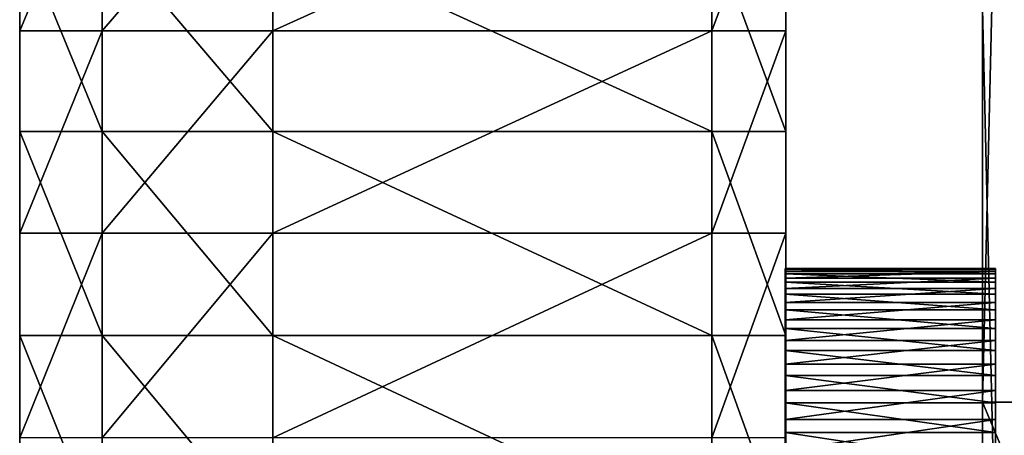
# Model space of a CAD drawing. Extents: x -0.95 to 0.26, y -2.17 to 0.68.
# Drawn here: x -0.95 to -0.82, y 0.07 to 0.12 of the extents above; entities that cross this region are included whole.
import ezdxf

# ---------------------------------------------------------------- set-up
doc = ezdxf.new("R2010")
doc.units = 0
doc.header["$MEASUREMENT"] = 0
doc.layers.get('0').update_dxf_attribs({"linetype": 'CONTINUOUS'})

msp = doc.modelspace()

# ---------------------------------------------------------------- linework, layer by layer
for points in [[(-0.94924, 0.30827, 0.97087), (-0.94924, 0.30681, 0.99589), (-0.94924, 0.02288, 0.98689)], [(-0.94924, 0.30827, 0.97087), (-0.94924, 0.02288, 0.98689), (-0.94924, 0.02392, 0.96907)], [(-0.94924, 0.30778, 0.94581), (-0.94924, 0.30827, 0.97087), (-0.94924, 0.02392, 0.96907)], [(-0.94924, 0.30536, 0.92087), (-0.94924, 0.30778, 0.94581), (-0.94924, 0.02358, 0.95122)], [(-0.94924, 0.30778, 0.94581), (-0.94924, 0.02392, 0.96907), (-0.94924, 0.02358, 0.95122)], [(-0.94924, 0.30681, 0.99589), (-0.94924, 0.30342, 1.02072), (-0.94924, 0.02047, 1.00458)], [(-0.94924, 0.30681, 0.99589), (-0.94924, 0.02047, 1.00458), (-0.94924, 0.02288, 0.98689)], [(-0.94924, 0.301, 0.89618), (-0.94924, 0.30536, 0.92087), (-0.94924, 0.02185, 0.93345)], [(-0.94924, 0.30536, 0.92087), (-0.94924, 0.02358, 0.95122), (-0.94924, 0.02185, 0.93345)], [(-0.94924, 0.30342, 1.02072), (-0.94924, 0.29811, 1.04522), (-0.94924, 0.01669, 1.02203)], [(-0.94924, 0.30342, 1.02072), (-0.94924, 0.01669, 1.02203), (-0.94924, 0.02047, 1.00458)], [(-0.94924, 0.29475, 0.87191), (-0.94924, 0.301, 0.89618), (-0.94924, 0.01875, 0.91587)], [(-0.94924, 0.301, 0.89618), (-0.94924, 0.02185, 0.93345), (-0.94924, 0.01875, 0.91587)], [(-0.94924, 0.29811, 1.04522), (-0.94924, 0.29093, 1.06923), (-0.94924, 0.01157, 1.03913)], [(-0.94924, 0.29811, 1.04522), (-0.94924, 0.01157, 1.03913), (-0.94924, 0.01669, 1.02203)], [(-0.94924, 0.28664, 0.8482), (-0.94924, 0.29475, 0.87191), (-0.94924, 0.0143, 0.89858)], [(-0.94924, 0.29475, 0.87191), (-0.94924, 0.01875, 0.91587), (-0.94924, 0.0143, 0.89858)], [(-0.94924, 0.29093, 1.06923), (-0.94924, 0.2819, 1.09261), (-0.94924, 0.00514, 1.05579)], [(-0.94924, 0.29093, 1.06923), (-0.94924, 0.00514, 1.05579), (-0.94924, 0.01157, 1.03913)], [(-0.94924, 0.27672, 0.82519), (-0.94924, 0.28664, 0.8482), (-0.94924, 0.00852, 0.88169)], [(-0.94924, 0.28664, 0.8482), (-0.94924, 0.0143, 0.89858), (-0.94924, 0.00852, 0.88169)], [(-0.94924, 0.2819, 1.09261), (-0.94924, 0.27109, 1.11522), (-0.94924, -0.00256, 1.07189)], [(-0.94924, 0.2819, 1.09261), (-0.94924, -0.00256, 1.07189), (-0.94924, 0.00514, 1.05579)], [(-0.94924, 0.26504, 0.80301), (-0.94924, 0.27672, 0.82519), (-0.94924, 0.00145, 0.86529)], [(-0.94924, 0.27672, 0.82519), (-0.94924, 0.00852, 0.88169), (-0.94924, 0.00145, 0.86529)], [(-0.94924, 0.27109, 1.11522), (-0.94924, 0.25856, 1.13693), (-0.94924, -0.01148, 1.08735)], [(-0.94924, 0.27109, 1.11522), (-0.94924, -0.01148, 1.08735), (-0.94924, -0.00256, 1.07189)], [(-0.94924, 0.25168, 0.78181), (-0.94924, 0.26504, 0.80301), (-0.94924, -0.00687, 0.8495)], [(-0.94924, 0.26504, 0.80301), (-0.94924, 0.00145, 0.86529), (-0.94924, -0.00687, 0.8495)], [(-0.94924, 0.25856, 1.13693), (-0.94924, 0.24439, 1.15759), (-0.94924, -0.02158, 1.10208)], [(-0.94924, 0.25856, 1.13693), (-0.94924, -0.02158, 1.10208), (-0.94924, -0.01148, 1.08735)], [(-0.94924, 0.23671, 0.76171), (-0.94924, 0.25168, 0.78181), (-0.94924, -0.01639, 0.83439)], [(-0.94924, 0.25168, 0.78181), (-0.94924, -0.00687, 0.8495), (-0.94924, -0.01639, 0.83439)], [(-0.94924, 0.24439, 1.15759), (-0.94924, 0.22866, 1.1771), (-0.94924, -0.03279, 1.11597)], [(-0.94924, 0.24439, 1.15759), (-0.94924, -0.03279, 1.11597), (-0.94924, -0.02158, 1.10208)], [(-0.8185, 0.24367, 0.78761), (-0.82251, 0.24367, 0.78761), (-0.82251, 0.07254, 1.06481)], [(-0.8185, 0.24367, 0.78761), (-0.82251, 0.07254, 1.06481), (-0.8185, 0.07254, 1.06481)], [(-0.82251, 0.24367, 0.78761), (-0.82251, 0.23404, 0.78167), (-0.82251, 0.06292, 1.05887)], [(-0.82251, 0.24367, 0.78761), (-0.82251, 0.06292, 1.05887), (-0.82251, 0.07254, 1.06481)], [(-0.94924, 0.22024, 0.74282), (-0.94924, 0.23671, 0.76171), (-0.94924, -0.02705, 0.82007)], [(-0.94924, 0.23671, 0.76171), (-0.94924, -0.01639, 0.83439), (-0.94924, -0.02705, 0.82007)], [(-0.82251, 0.23404, 0.78167), (-0.82251, 0.12857, 0.71656), (-0.82251, -0.04255, 0.99376)], [(-0.82251, 0.23404, 0.78167), (-0.82251, -0.04255, 0.99376), (-0.82251, 0.06292, 1.05887)], [(-0.94924, 0.22866, 1.1771), (-0.94924, 0.21146, 1.19533), (-0.94924, -0.04504, 1.12896)], [(-0.94924, 0.22866, 1.1771), (-0.94924, -0.04504, 1.12896), (-0.94924, -0.03279, 1.11597)], [(-0.94924, 0.20235, 0.72527), (-0.94924, 0.22024, 0.74282), (-0.94924, -0.03879, 0.80662)], [(-0.94924, 0.22024, 0.74282), (-0.94924, -0.02705, 0.82007), (-0.94924, -0.03879, 0.80662)], [(-0.94924, 0.21146, 1.19533), (-0.94924, 0.19291, 1.21218), (-0.94924, -0.05825, 1.14096)], [(-0.94924, 0.21146, 1.19533), (-0.94924, -0.05825, 1.14096), (-0.94924, -0.04504, 1.12896)], [(-0.94924, 0.18315, 0.70916), (-0.94924, 0.20235, 0.72527), (-0.94924, -0.05153, 0.79412)], [(-0.94924, 0.20235, 0.72527), (-0.94924, -0.03879, 0.80662), (-0.94924, -0.05153, 0.79412)], [(-0.94924, 0.19291, 1.21218), (-0.94924, 0.1731, 1.22753), (-0.94924, -0.07236, 1.15189)], [(-0.94924, 0.19291, 1.21218), (-0.94924, -0.07236, 1.15189), (-0.94924, -0.05825, 1.14096)], [(-0.94924, 0.16276, 0.69459), (-0.94924, 0.18315, 0.70916), (-0.94924, -0.0652, 0.78264)], [(-0.94924, 0.18315, 0.70916), (-0.94924, -0.05153, 0.79412), (-0.94924, -0.0652, 0.78264)], [(-0.94924, 0.1731, 1.22753), (-0.94924, 0.15216, 1.2413), (-0.94924, -0.08728, 1.16171)], [(-0.94924, 0.1731, 1.22753), (-0.94924, -0.08728, 1.16171), (-0.94924, -0.07236, 1.15189)], [(-0.94924, 0.16688, 1.26647), (-0.94924, 0.14303, 1.27731), (-0.94924, 0.10741, 1.26378)], [(-0.94924, 0.16688, 1.26647), (-0.94924, 0.10741, 1.26378), (-0.94924, 0.13022, 1.25341)], [(-0.94924, 0.14131, 0.68164), (-0.94924, 0.16276, 0.69459), (-0.94924, -0.07972, 0.77226)], [(-0.94924, 0.16276, 0.69459), (-0.94924, -0.0652, 0.78264), (-0.94924, -0.07972, 0.77226)], [(-0.84841, 0.16042, 0.63559), (-0.84841, 0.13457, 0.6273), (-0.84841, 0.10816, 0.62104)], [(-0.84841, 0.16042, 0.63559), (-0.84841, 0.10816, 0.62104), (-0.84841, 0.05427, 0.61474)], [(-0.84841, 0.16042, 0.63559), (-0.84841, 0.05427, 0.61474), (-0.84841, -1.49718, 0.61684)], [(-0.84841, 0.16042, 0.63559), (-0.84841, -1.49718, 0.61684), (-0.84841, -1.69179, 0.70532)], [(-0.84841, 0.16042, 0.63559), (-0.84841, -1.69179, 0.70532), (-0.84841, -1.77798, 1.10328)], [(-0.84841, 0.14758, 1.29802), (-0.84841, 0.16042, 0.63559), (-0.84841, -1.77798, 1.10328)], [(-0.94924, 0.15918, 1.28345), (-0.94924, 0.13409, 1.29258), (-0.94924, 0.11842, 1.28627)], [(-0.94924, 0.15918, 1.28345), (-0.94924, 0.11842, 1.28627), (-0.94924, 0.14303, 1.27731)], [(-0.94924, 0.13081, 0.64718), (-0.94924, 0.15506, 0.65708), (-0.94924, 0.11892, 0.67039)], [(-0.94924, 0.15506, 0.65708), (-0.94924, 0.14131, 0.68164), (-0.94924, 0.11892, 0.67039)], [(-0.94924, 0.15216, 1.2413), (-0.94924, 0.13022, 1.25341), (-0.94924, -0.10291, 1.17033)], [(-0.94924, 0.15216, 1.2413), (-0.94924, -0.10291, 1.17033), (-0.94924, -0.08728, 1.16171)], [(-0.93839, 0.14758, 1.29802), (-0.93839, 0.12143, 1.3053), (-0.94924, 0.12143, 1.3053)], [(-0.93839, 0.14758, 1.29802), (-0.94924, 0.12143, 1.3053), (-0.94924, 0.14758, 1.29802)], [(-0.94924, 0.14758, 1.29802), (-0.94924, 0.12143, 1.3053), (-0.94924, 0.10836, 1.29974)], [(-0.94924, 0.14758, 1.29802), (-0.94924, 0.10836, 1.29974), (-0.94924, 0.13409, 1.29258)], [(-0.94924, 0.13457, 0.6273), (-0.94924, 0.14672, 0.64095), (-0.94924, 0.12129, 0.6328)], [(-0.94924, 0.12129, 0.6328), (-0.94924, 0.14672, 0.64095), (-0.94924, 0.13081, 0.64718)], [(-0.91593, 0.14758, 1.29802), (-0.91593, 0.12143, 1.3053), (-0.93839, 0.12143, 1.3053)], [(-0.91593, 0.14758, 1.29802), (-0.93839, 0.12143, 1.3053), (-0.93839, 0.14758, 1.29802)], [(-0.85817, 0.14758, 1.29802), (-0.85817, 0.12143, 1.3053), (-0.91593, 0.12143, 1.3053)], [(-0.85817, 0.14758, 1.29802), (-0.91593, 0.12143, 1.3053), (-0.91593, 0.14758, 1.29802)], [(-0.84841, 0.14758, 1.29802), (-0.84841, 0.12143, 1.3053), (-0.85817, 0.12143, 1.3053)], [(-0.84841, 0.14758, 1.29802), (-0.85817, 0.12143, 1.3053), (-0.85817, 0.14758, 1.29802)], [(-0.84841, 0.09479, 1.31053), (-0.84841, 0.12143, 1.3053), (-0.84841, 0.14758, 1.29802)], [(-0.84841, 0.04069, 1.31474), (-0.84841, 0.09479, 1.31053), (-0.84841, 0.14758, 1.29802)], [(-0.84841, -1.53727, 1.3053), (-0.84841, 0.04069, 1.31474), (-0.84841, 0.14758, 1.29802)], [(-0.84841, -1.63742, 1.26437), (-0.84841, -1.53727, 1.3053), (-0.84841, 0.14758, 1.29802)], [(-0.84841, -1.77798, 1.10328), (-0.84841, -1.63742, 1.26437), (-0.84841, 0.14758, 1.29802)], [(-0.94924, 0.14303, 1.27731), (-0.94924, 0.11842, 1.28627), (-0.94924, 0.08386, 1.27235)], [(-0.94924, 0.14303, 1.27731), (-0.94924, 0.08386, 1.27235), (-0.94924, 0.10741, 1.26378)], [(-0.94924, 0.11892, 0.67039), (-0.94924, 0.14131, 0.68164), (-0.94924, -0.09501, 0.76304)], [(-0.94924, 0.14131, 0.68164), (-0.94924, -0.07972, 0.77226), (-0.94924, -0.09501, 0.76304)], [(-0.93839, 0.10816, 0.62104), (-0.93839, 0.13457, 0.6273), (-0.94924, 0.13457, 0.6273)], [(-0.93839, 0.10816, 0.62104), (-0.94924, 0.13457, 0.6273), (-0.94924, 0.10816, 0.62104)], [(-0.94924, 0.10816, 0.62104), (-0.94924, 0.13457, 0.6273), (-0.94924, 0.12129, 0.6328)], [(-0.94924, 0.13409, 1.29258), (-0.94924, 0.10836, 1.29974), (-0.94924, 0.09319, 1.2933)], [(-0.94924, 0.13409, 1.29258), (-0.94924, 0.09319, 1.2933), (-0.94924, 0.11842, 1.28627)], [(-0.91593, 0.10816, 0.62104), (-0.91593, 0.13457, 0.6273), (-0.93839, 0.13457, 0.6273)], [(-0.91593, 0.10816, 0.62104), (-0.93839, 0.13457, 0.6273), (-0.93839, 0.10816, 0.62104)], [(-0.85817, 0.10816, 0.62104), (-0.85817, 0.13457, 0.6273), (-0.91593, 0.13457, 0.6273)], [(-0.85817, 0.10816, 0.62104), (-0.91593, 0.13457, 0.6273), (-0.91593, 0.10816, 0.62104)], [(-0.84841, 0.10816, 0.62104), (-0.84841, 0.13457, 0.6273), (-0.85817, 0.13457, 0.6273)], [(-0.84841, 0.10816, 0.62104), (-0.85817, 0.13457, 0.6273), (-0.85817, 0.10816, 0.62104)], [(-0.94924, 0.12129, 0.6328), (-0.94924, 0.13081, 0.64718), (-0.94924, 0.10587, 0.63918)], [(-0.94924, 0.10587, 0.63918), (-0.94924, 0.13081, 0.64718), (-0.94924, 0.09572, 0.66091)], [(-0.94924, 0.13081, 0.64718), (-0.94924, 0.11892, 0.67039), (-0.94924, 0.09572, 0.66091)], [(-0.94924, 0.13022, 1.25341), (-0.94924, 0.10741, 1.26378), (-0.94924, -0.11916, 1.17772)], [(-0.94924, 0.13022, 1.25341), (-0.94924, -0.11916, 1.17772), (-0.94924, -0.10291, 1.17033)], [(-0.82251, 0.12857, 0.71656), (-0.82251, 0.12434, 0.71395), (-0.82251, -0.04678, 0.99115)], [(-0.82251, 0.12857, 0.71656), (-0.82251, -0.04678, 0.99115), (-0.82251, -0.04255, 0.99376)], [(-0.82251, 0.12434, 0.71395), (-0.8185, 0.12434, 0.71395), (-0.8185, -0.04678, 0.99115)], [(-0.82251, 0.12434, 0.71395), (-0.8185, -0.04678, 0.99115), (-0.82251, -0.04678, 0.99115)], [(-0.93839, 0.12143, 1.3053), (-0.93839, 0.09479, 1.31053), (-0.94924, 0.09479, 1.31053)], [(-0.93839, 0.12143, 1.3053), (-0.94924, 0.09479, 1.31053), (-0.94924, 0.12143, 1.3053)], [(-0.94924, 0.12143, 1.3053), (-0.94924, 0.09479, 1.31053), (-0.94924, 0.08215, 1.30489)], [(-0.94924, 0.12143, 1.3053), (-0.94924, 0.08215, 1.30489), (-0.94924, 0.10836, 1.29974)], [(-0.94924, 0.10816, 0.62104), (-0.94924, 0.12129, 0.6328), (-0.94924, 0.09531, 0.62664)], [(-0.94924, 0.09531, 0.62664), (-0.94924, 0.12129, 0.6328), (-0.94924, 0.10587, 0.63918)], [(-0.91593, 0.12143, 1.3053), (-0.91593, 0.09479, 1.31053), (-0.93839, 0.09479, 1.31053)], [(-0.91593, 0.12143, 1.3053), (-0.93839, 0.09479, 1.31053), (-0.93839, 0.12143, 1.3053)], [(-0.85817, 0.12143, 1.3053), (-0.85817, 0.09479, 1.31053), (-0.91593, 0.09479, 1.31053)], [(-0.85817, 0.12143, 1.3053), (-0.91593, 0.09479, 1.31053), (-0.91593, 0.12143, 1.3053)], [(-0.84841, 0.12143, 1.3053), (-0.84841, 0.09479, 1.31053), (-0.85817, 0.09479, 1.31053)], [(-0.84841, 0.12143, 1.3053), (-0.85817, 0.09479, 1.31053), (-0.85817, 0.12143, 1.3053)], [(-0.94924, 0.09572, 0.66091), (-0.94924, 0.11892, 0.67039), (-0.94924, -0.11096, 0.75503)], [(-0.94924, 0.11892, 0.67039), (-0.94924, -0.09501, 0.76304), (-0.94924, -0.11096, 0.75503)], [(-0.94924, 0.11842, 1.28627), (-0.94924, 0.09319, 1.2933), (-0.94924, 0.05972, 1.27907)], [(-0.94924, 0.11842, 1.28627), (-0.94924, 0.05972, 1.27907), (-0.94924, 0.08386, 1.27235)], [(-0.94924, 0.10836, 1.29974), (-0.94924, 0.08215, 1.30489), (-0.94924, 0.06749, 1.29835)], [(-0.94924, 0.10836, 1.29974), (-0.94924, 0.06749, 1.29835), (-0.94924, 0.09319, 1.2933)], [(-0.93839, 0.08133, 0.61684), (-0.93839, 0.10816, 0.62104), (-0.94924, 0.10816, 0.62104)], [(-0.93839, 0.08133, 0.61684), (-0.94924, 0.10816, 0.62104), (-0.94924, 0.08133, 0.61684)], [(-0.94924, 0.08133, 0.61684), (-0.94924, 0.10816, 0.62104), (-0.94924, 0.09531, 0.62664)], [(-0.91593, 0.08133, 0.61684), (-0.91593, 0.10816, 0.62104), (-0.93839, 0.10816, 0.62104)], [(-0.91593, 0.08133, 0.61684), (-0.93839, 0.10816, 0.62104), (-0.93839, 0.08133, 0.61684)], [(-0.85817, 0.08133, 0.61684), (-0.85817, 0.10816, 0.62104), (-0.91593, 0.10816, 0.62104)], [(-0.85817, 0.08133, 0.61684), (-0.91593, 0.10816, 0.62104), (-0.91593, 0.08133, 0.61684)], [(-0.84841, 0.08133, 0.61684), (-0.84841, 0.10816, 0.62104), (-0.85817, 0.10816, 0.62104)], [(-0.84841, 0.08133, 0.61684), (-0.85817, 0.10816, 0.62104), (-0.85817, 0.08133, 0.61684)], [(-0.84841, 0.10816, 0.62104), (-0.84841, 0.08133, 0.61684), (-0.84841, 0.05427, 0.61474)], [(-0.94924, 0.10741, 1.26378), (-0.94924, 0.08386, 1.27235), (-0.94924, -0.13593, 1.18382)], [(-0.94924, 0.10741, 1.26378), (-0.94924, -0.13593, 1.18382), (-0.94924, -0.11916, 1.17772)], [(-0.94924, 0.09531, 0.62664), (-0.94924, 0.10587, 0.63918), (-0.94924, 0.08039, 0.63314)], [(-0.94924, 0.08039, 0.63314), (-0.94924, 0.10587, 0.63918), (-0.94924, 0.07186, 0.65326)], [(-0.94924, 0.10587, 0.63918), (-0.94924, 0.09572, 0.66091), (-0.94924, 0.07186, 0.65326)], [(-0.94924, 0.07186, 0.65326), (-0.94924, 0.09572, 0.66091), (-0.94924, -0.12748, 0.74827)], [(-0.94924, 0.09572, 0.66091), (-0.94924, -0.11096, 0.75503), (-0.94924, -0.12748, 0.74827)], [(-0.94924, 0.08133, 0.61684), (-0.94924, 0.09531, 0.62664), (-0.94924, 0.06892, 0.62251)], [(-0.94924, 0.06892, 0.62251), (-0.94924, 0.09531, 0.62664), (-0.94924, 0.08039, 0.63314)], [(-0.93839, 0.09479, 1.31053), (-0.93839, 0.06782, 1.31368), (-0.94924, 0.06782, 1.31368)], [(-0.93839, 0.09479, 1.31053), (-0.94924, 0.06782, 1.31368), (-0.94924, 0.09479, 1.31053)], [(-0.94924, 0.09479, 1.31053), (-0.94924, 0.06782, 1.31368), (-0.94924, 0.05563, 1.30799)], [(-0.94924, 0.09479, 1.31053), (-0.94924, 0.05563, 1.30799), (-0.94924, 0.08215, 1.30489)], [(-0.91593, 0.09479, 1.31053), (-0.91593, 0.06782, 1.31368), (-0.93839, 0.06782, 1.31368)], [(-0.91593, 0.09479, 1.31053), (-0.93839, 0.06782, 1.31368), (-0.93839, 0.09479, 1.31053)], [(-0.85817, 0.09479, 1.31053), (-0.85817, 0.06782, 1.31368), (-0.91593, 0.06782, 1.31368)], [(-0.85817, 0.09479, 1.31053), (-0.91593, 0.06782, 1.31368), (-0.91593, 0.09479, 1.31053)], [(-0.84841, 0.09479, 1.31053), (-0.84841, 0.06782, 1.31368), (-0.85817, 0.06782, 1.31368)], [(-0.84841, 0.09479, 1.31053), (-0.85817, 0.06782, 1.31368), (-0.85817, 0.09479, 1.31053)], [(-0.84841, 0.04069, 1.31474), (-0.84841, 0.06782, 1.31368), (-0.84841, 0.09479, 1.31053)], [(-0.94924, 0.09319, 1.2933), (-0.94924, 0.06749, 1.29835), (-0.94924, 0.03514, 1.2839)], [(-0.94924, 0.09319, 1.2933), (-0.94924, 0.03514, 1.2839), (-0.94924, 0.05972, 1.27907)], [(-0.84848, 0.08973, 0.98272), (-0.82082, 0.08973, 0.98272), (-0.82082, 0.09012, 0.97797)], [(-0.84848, 0.08973, 0.98272), (-0.82082, 0.09012, 0.97797), (-0.84848, 0.09012, 0.97797)], [(-0.84848, 0.09012, 0.97797), (-0.82082, 0.09012, 0.97797), (-0.82082, 0.09001, 0.9732)], [(-0.84848, 0.09012, 0.97797), (-0.82082, 0.09001, 0.9732), (-0.84848, 0.09001, 0.9732)], [(-0.84848, 0.08885, 0.98741), (-0.84848, 0.08973, 0.98272), (-0.84848, 0.09012, 0.97797)], [(-0.84848, 0.09012, 0.97797), (-0.84848, 0.09001, 0.9732), (-0.84848, 0.08941, 0.96847)], [(-0.84848, 0.08885, 0.98741), (-0.84848, 0.09012, 0.97797), (-0.84848, 0.08941, 0.96847)], [(-0.84848, 0.09001, 0.9732), (-0.82082, 0.09001, 0.9732), (-0.82082, 0.08941, 0.96847)], [(-0.84848, 0.09001, 0.9732), (-0.82082, 0.08941, 0.96847), (-0.84848, 0.08941, 0.96847)], [(-0.84848, 0.08885, 0.98741), (-0.82082, 0.08885, 0.98741), (-0.82082, 0.08973, 0.98272)], [(-0.84848, 0.08885, 0.98741), (-0.82082, 0.08973, 0.98272), (-0.84848, 0.08973, 0.98272)], [(-0.82082, 0.09001, 0.9732), (-0.82082, 0.09012, 0.97797), (-0.82082, 0.08973, 0.98272)], [(-0.82082, 0.08831, 0.96383), (-0.82082, 0.08941, 0.96847), (-0.82082, 0.09001, 0.9732)], [(-0.82082, 0.08469, 0.95502), (-0.82082, 0.08831, 0.96383), (-0.82082, 0.09001, 0.9732)], [(-0.82082, 0.09001, 0.9732), (-0.82082, 0.08973, 0.98272), (-0.82082, 0.08748, 0.99197)], [(-0.82082, 0.07244, 0.94057), (-0.82082, 0.08469, 0.95502), (-0.82082, 0.09001, 0.9732)], [(-0.82082, 0.09001, 0.9732), (-0.82082, 0.08748, 0.99197), (-0.82082, 0.06188, 1.01877)], [(-0.82082, 0.03643, 0.9318), (-0.82082, 0.07244, 0.94057), (-0.82082, 0.09001, 0.9732)], [(-0.82082, 0.09001, 0.9732), (-0.82082, 0.06188, 1.01877), (-0.82082, 0.00086, 0.98942)], [(-0.82082, 0.00086, 0.98942), (-0.82082, 0.03643, 0.9318), (-0.82082, 0.09001, 0.9732)], [(-0.82082, 0.08973, 0.98272), (-0.82082, 0.08885, 0.98741), (-0.82082, 0.08748, 0.99197)], [(-0.84848, 0.08941, 0.96847), (-0.82082, 0.08941, 0.96847), (-0.82082, 0.08831, 0.96383)], [(-0.84848, 0.08941, 0.96847), (-0.82082, 0.08831, 0.96383), (-0.84848, 0.08831, 0.96383)], [(-0.84848, 0.08941, 0.96847), (-0.84848, 0.08831, 0.96383), (-0.84848, 0.08673, 0.95933)], [(-0.84848, 0.08941, 0.96847), (-0.84848, 0.08673, 0.95933), (-0.84848, 0.08221, 0.95094)], [(-0.84848, 0.08064, 1.00448), (-0.84848, 0.08885, 0.98741), (-0.84848, 0.08941, 0.96847)], [(-0.84848, 0.08941, 0.96847), (-0.84848, 0.08221, 0.95094), (-0.84848, 0.06852, 0.93786)], [(-0.84848, 0.06619, 1.01673), (-0.84848, 0.08064, 1.00448), (-0.84848, 0.08941, 0.96847)], [(-0.84848, 0.08941, 0.96847), (-0.84848, 0.06852, 0.93786), (-0.84848, 0.03179, 0.9329)], [(-0.84848, 0.06619, 1.01673), (-0.84848, 0.08941, 0.96847), (-0.84848, 0.03179, 0.9329)], [(-0.84848, 0.08748, 0.99197), (-0.82082, 0.08748, 0.99197), (-0.82082, 0.08885, 0.98741)], [(-0.84848, 0.08748, 0.99197), (-0.82082, 0.08885, 0.98741), (-0.84848, 0.08885, 0.98741)], [(-0.84848, 0.08564, 0.99637), (-0.84848, 0.08748, 0.99197), (-0.84848, 0.08885, 0.98741)], [(-0.84848, 0.08064, 1.00448), (-0.84848, 0.08564, 0.99637), (-0.84848, 0.08885, 0.98741)], [(-0.84848, 0.08831, 0.96383), (-0.82082, 0.08831, 0.96383), (-0.82082, 0.08673, 0.95933)], [(-0.84848, 0.08831, 0.96383), (-0.82082, 0.08673, 0.95933), (-0.84848, 0.08673, 0.95933)], [(-0.82082, 0.08469, 0.95502), (-0.82082, 0.08673, 0.95933), (-0.82082, 0.08831, 0.96383)], [(-0.84848, 0.08564, 0.99637), (-0.82082, 0.08564, 0.99637), (-0.82082, 0.08748, 0.99197)], [(-0.84848, 0.08564, 0.99637), (-0.82082, 0.08748, 0.99197), (-0.84848, 0.08748, 0.99197)], [(-0.82082, 0.08748, 0.99197), (-0.82082, 0.08564, 0.99637), (-0.82082, 0.08335, 1.00056)], [(-0.82082, 0.08748, 0.99197), (-0.82082, 0.08335, 1.00056), (-0.82082, 0.07753, 1.00809)], [(-0.82082, 0.08748, 0.99197), (-0.82082, 0.07753, 1.00809), (-0.82082, 0.06188, 1.01877)], [(-0.84848, 0.08673, 0.95933), (-0.82082, 0.08673, 0.95933), (-0.82082, 0.08469, 0.95502)], [(-0.84848, 0.08673, 0.95933), (-0.82082, 0.08469, 0.95502), (-0.84848, 0.08469, 0.95502)], [(-0.84848, 0.08673, 0.95933), (-0.84848, 0.08469, 0.95502), (-0.84848, 0.08221, 0.95094)], [(-0.84848, 0.08335, 1.00056), (-0.82082, 0.08335, 1.00056), (-0.82082, 0.08564, 0.99637)], [(-0.84848, 0.08335, 1.00056), (-0.82082, 0.08564, 0.99637), (-0.84848, 0.08564, 0.99637)], [(-0.84848, 0.08064, 1.00448), (-0.84848, 0.08335, 1.00056), (-0.84848, 0.08564, 0.99637)], [(-0.84848, 0.08469, 0.95502), (-0.82082, 0.08469, 0.95502), (-0.82082, 0.08221, 0.95094)], [(-0.84848, 0.08469, 0.95502), (-0.82082, 0.08221, 0.95094), (-0.84848, 0.08221, 0.95094)], [(-0.82082, 0.07932, 0.94715), (-0.82082, 0.08221, 0.95094), (-0.82082, 0.08469, 0.95502)], [(-0.82082, 0.07244, 0.94057), (-0.82082, 0.07932, 0.94715), (-0.82082, 0.08469, 0.95502)], [(-0.94924, 0.08386, 1.27235), (-0.94924, 0.05972, 1.27907), (-0.94924, -0.15312, 1.18861)], [(-0.94924, 0.08386, 1.27235), (-0.94924, -0.15312, 1.18861), (-0.94924, -0.13593, 1.18382)], [(-0.84848, 0.08064, 1.00448), (-0.82082, 0.08064, 1.00448), (-0.82082, 0.08335, 1.00056)], [(-0.84848, 0.08064, 1.00448), (-0.82082, 0.08335, 1.00056), (-0.84848, 0.08335, 1.00056)], [(-0.82082, 0.08335, 1.00056), (-0.82082, 0.08064, 1.00448), (-0.82082, 0.07753, 1.00809)], [(-0.94924, 0.08215, 1.30489), (-0.94924, 0.05563, 1.30799), (-0.94924, 0.04147, 1.30139)], [(-0.94924, 0.08215, 1.30489), (-0.94924, 0.04147, 1.30139), (-0.94924, 0.06749, 1.29835)], [(-0.84848, 0.08221, 0.95094), (-0.82082, 0.08221, 0.95094), (-0.82082, 0.07932, 0.94715)], [(-0.84848, 0.08221, 0.95094), (-0.82082, 0.07932, 0.94715), (-0.84848, 0.07932, 0.94715)], [(-0.84848, 0.08221, 0.95094), (-0.84848, 0.07932, 0.94715), (-0.84848, 0.07605, 0.94368)], [(-0.84848, 0.08221, 0.95094), (-0.84848, 0.07605, 0.94368), (-0.84848, 0.06852, 0.93786)], [(-0.93839, 0.05427, 0.61474), (-0.93839, 0.08133, 0.61684), (-0.94924, 0.08133, 0.61684)], [(-0.93839, 0.05427, 0.61474), (-0.94924, 0.08133, 0.61684), (-0.94924, 0.05427, 0.61474)], [(-0.94924, 0.05427, 0.61474), (-0.94924, 0.08133, 0.61684), (-0.94924, 0.06892, 0.62251)], [(-0.94924, 0.06892, 0.62251), (-0.94924, 0.08039, 0.63314), (-0.94924, 0.05451, 0.62909)], [(-0.94924, 0.05451, 0.62909), (-0.94924, 0.08039, 0.63314), (-0.94924, 0.04748, 0.64748)], [(-0.94924, 0.08039, 0.63314), (-0.94924, 0.07186, 0.65326), (-0.94924, 0.04748, 0.64748)], [(-0.91593, 0.05427, 0.61474), (-0.91593, 0.08133, 0.61684), (-0.93839, 0.08133, 0.61684)], [(-0.91593, 0.05427, 0.61474), (-0.93839, 0.08133, 0.61684), (-0.93839, 0.05427, 0.61474)], [(-0.85817, 0.05427, 0.61474), (-0.85817, 0.08133, 0.61684), (-0.91593, 0.08133, 0.61684)], [(-0.85817, 0.05427, 0.61474), (-0.91593, 0.08133, 0.61684), (-0.91593, 0.05427, 0.61474)], [(-0.84841, 0.05427, 0.61474), (-0.84841, 0.08133, 0.61684), (-0.85817, 0.08133, 0.61684)], [(-0.84841, 0.05427, 0.61474), (-0.85817, 0.08133, 0.61684), (-0.85817, 0.05427, 0.61474)], [(-0.84848, 0.07753, 1.00809), (-0.82082, 0.07753, 1.00809), (-0.82082, 0.08064, 1.00448)], [(-0.84848, 0.07753, 1.00809), (-0.82082, 0.08064, 1.00448), (-0.84848, 0.08064, 1.00448)], [(-0.84848, 0.07406, 1.01136), (-0.84848, 0.07753, 1.00809), (-0.84848, 0.08064, 1.00448)], [(-0.84848, 0.06619, 1.01673), (-0.84848, 0.07406, 1.01136), (-0.84848, 0.08064, 1.00448)], [(-0.84848, 0.07932, 0.94715), (-0.82082, 0.07932, 0.94715), (-0.82082, 0.07605, 0.94368)], [(-0.84848, 0.07932, 0.94715), (-0.82082, 0.07605, 0.94368), (-0.84848, 0.07605, 0.94368)], [(-0.82082, 0.07244, 0.94057), (-0.82082, 0.07605, 0.94368), (-0.82082, 0.07932, 0.94715)], [(-0.84848, 0.07406, 1.01136), (-0.82082, 0.07406, 1.01136), (-0.82082, 0.07753, 1.00809)], [(-0.84848, 0.07406, 1.01136), (-0.82082, 0.07753, 1.00809), (-0.84848, 0.07753, 1.00809)], [(-0.82082, 0.07753, 1.00809), (-0.82082, 0.07406, 1.01136), (-0.82082, 0.07026, 1.01425)], [(-0.82082, 0.07753, 1.00809), (-0.82082, 0.07026, 1.01425), (-0.82082, 0.06188, 1.01877)], [(-0.84848, 0.07605, 0.94368), (-0.82082, 0.07605, 0.94368), (-0.82082, 0.07244, 0.94057)], [(-0.84848, 0.07605, 0.94368), (-0.82082, 0.07244, 0.94057), (-0.84848, 0.07244, 0.94057)], [(-0.84848, 0.07605, 0.94368), (-0.84848, 0.07244, 0.94057), (-0.84848, 0.06852, 0.93786)], [(-0.84848, 0.07026, 1.01425), (-0.82082, 0.07026, 1.01425), (-0.82082, 0.07406, 1.01136)], [(-0.84848, 0.07026, 1.01425), (-0.82082, 0.07406, 1.01136), (-0.84848, 0.07406, 1.01136)], [(-0.84848, 0.06619, 1.01673), (-0.84848, 0.07026, 1.01425), (-0.84848, 0.07406, 1.01136)], [(-0.94924, 0.04748, 0.64748), (-0.94924, 0.07186, 0.65326), (-0.94924, -0.14448, 0.74282)], [(-0.94924, 0.07186, 0.65326), (-0.94924, -0.12748, 0.74827), (-0.94924, -0.14448, 0.74282)], [(-0.84848, 0.07244, 0.94057), (-0.82082, 0.07244, 0.94057), (-0.82082, 0.06852, 0.93786)], [(-0.84848, 0.07244, 0.94057), (-0.82082, 0.06852, 0.93786), (-0.84848, 0.06852, 0.93786)], [(-0.8185, 0.06292, 1.05887), (-0.8185, 0.07254, 1.06481), (-0.82251, 0.07254, 1.06481)], [(-0.8185, 0.06292, 1.05887), (-0.82251, 0.07254, 1.06481), (-0.82251, 0.06292, 1.05887)], [(-0.82082, 0.06433, 0.93557), (-0.82082, 0.06852, 0.93786), (-0.82082, 0.07244, 0.94057)], [(-0.82082, 0.05536, 0.93236), (-0.82082, 0.06433, 0.93557), (-0.82082, 0.07244, 0.94057)], [(-0.82082, 0.03643, 0.9318), (-0.82082, 0.05536, 0.93236), (-0.82082, 0.07244, 0.94057)], [(-0.84848, 0.06619, 1.01673), (-0.82082, 0.06619, 1.01673), (-0.82082, 0.07026, 1.01425)], [(-0.84848, 0.06619, 1.01673), (-0.82082, 0.07026, 1.01425), (-0.84848, 0.07026, 1.01425)], [(-0.82082, 0.07026, 1.01425), (-0.82082, 0.06619, 1.01673), (-0.82082, 0.06188, 1.01877)], [(-0.94924, 0.05427, 0.61474), (-0.94924, 0.06892, 0.62251), (-0.94924, 0.0423, 0.62044)], [(-0.94924, 0.0423, 0.62044), (-0.94924, 0.06892, 0.62251), (-0.94924, 0.05451, 0.62909)], [(-0.84848, 0.06852, 0.93786), (-0.82082, 0.06852, 0.93786), (-0.82082, 0.06433, 0.93557)], [(-0.84848, 0.06852, 0.93786), (-0.82082, 0.06433, 0.93557), (-0.84848, 0.06433, 0.93557)], [(-0.84848, 0.06852, 0.93786), (-0.84848, 0.06433, 0.93557), (-0.84848, 0.05993, 0.93373)], [(-0.84848, 0.06852, 0.93786), (-0.84848, 0.05993, 0.93373), (-0.84848, 0.05068, 0.93148)], [(-0.84848, 0.06852, 0.93786), (-0.84848, 0.05068, 0.93148), (-0.84848, 0.03179, 0.9329)]]:
    msp.add_3dface(points)

doc.saveas('drawing.dxf')
